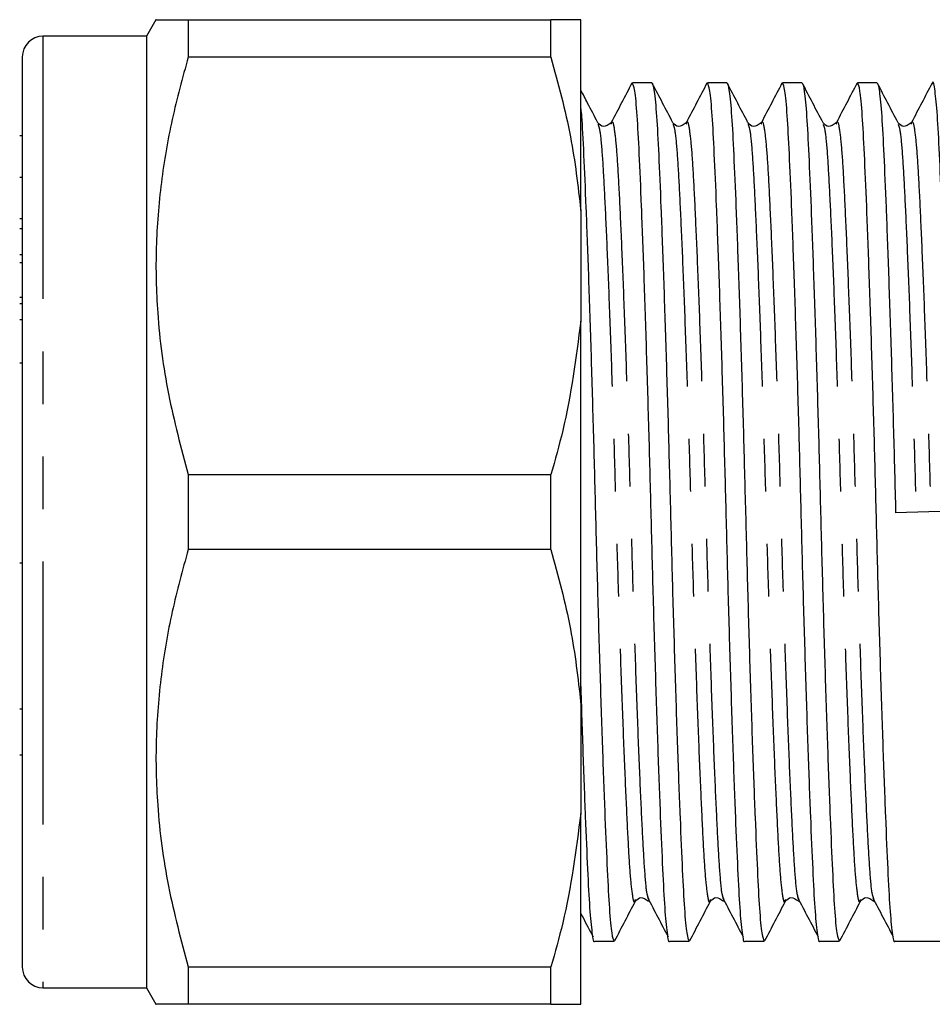
# Model space of a CAD drawing. Extents: x 163 to 244, y 70 to 260.
# Drawn here: x 166 to 188, y 183 to 206 of the extents above; entities that cross this region are included whole.
import ezdxf

# ---------------------------------------------------------------- set-up
doc = ezdxf.new("R2010")
doc.units = 0
doc.linetypes.add('PHANTOM', pattern=[12.7, 6.35, -1.27, 1.27, -1.27, 1.27, -1.27])
doc.layers.get('0').update_dxf_attribs({"linetype": 'CONTINUOUS'})

msp = doc.modelspace()

# ---------------------------------------------------------------- linework, layer by layer
at = {"color": 7, "linetype": 'CONTINUOUS'}
for p, q in [((169.37, 206.37), (169.139, 205.97)), ((170.149, 206.37), (170.149, 205.466)), ((170.149, 206.37), (178.917, 206.37)), ((178.917, 205.466), (178.917, 206.37)), ((179.639, 201.759), (179.639, 206.37)), ((169.139, 205.97), (166.639, 205.97)), ((169.139, 205.97), (169.139, 182.97)), ((166.139, 205.47), (166.139, 183.47)), ((178.917, 205.466), (170.149, 205.466)), ((181.353, 204.845), (180.885, 204.845)), ((183.167, 204.845), (182.699, 204.845)), ((184.981, 204.845), (184.513, 204.845)), ((186.795, 204.845), (186.327, 204.845)), ((180.373, 203.841), (180.377, 203.854)), ((182.187, 203.841), (182.191, 203.854)), ((184.001, 203.841), (184.005, 203.854)), ((185.815, 203.841), (185.819, 203.854)), ((187.629, 203.841), (187.633, 203.854)), ((166.139, 203.564), (166.076, 203.564)), ((166.076, 202.567), (166.139, 202.567)), ((179.639, 201.759), (179.639, 199.081)), ((166.076, 201.564), (166.139, 201.564)), ((166.139, 201.311), (166.076, 201.311)), ((166.139, 200.69), (166.076, 200.69)), ((166.076, 200.499), (166.139, 200.499)), ((166.076, 199.659), (166.139, 199.659)), ((166.139, 199.505), (166.076, 199.505)), ((166.139, 199.114), (166.076, 199.114)), ((179.639, 189.859), (179.639, 199.081)), ((166.076, 198.072), (166.139, 198.072)), ((170.149, 195.374), (170.149, 193.566)), ((170.149, 195.374), (178.917, 195.374)), ((178.917, 193.566), (178.917, 195.374)), ((188.594, 194.491), (187.249, 194.449)), ((178.917, 193.566), (170.149, 193.566)), ((166.076, 193.239), (166.139, 193.239)), ((166.139, 189.707), (166.076, 189.707)), ((179.639, 189.859), (179.639, 187.181)), ((166.076, 188.602), (166.139, 188.602)), ((179.639, 182.57), (179.639, 187.181)), ((181.252, 185.186), (181.28, 185.099)), ((183.066, 185.186), (183.094, 185.099)), ((184.88, 185.186), (184.908, 185.099)), ((186.694, 185.186), (186.722, 185.099)), ((179.978, 184.095), (180.446, 184.095)), ((181.792, 184.095), (182.26, 184.095)), ((183.606, 184.095), (184.074, 184.095)), ((185.42, 184.095), (185.888, 184.095)), ((187.234, 184.095), (188.909, 184.095)), ((170.149, 183.474), (170.149, 182.57)), ((170.149, 183.474), (178.917, 183.474)), ((178.917, 182.57), (178.917, 183.474)), ((166.639, 182.97), (169.139, 182.97)), ((169.139, 182.97), (169.37, 182.57)), ((178.917, 182.57), (170.149, 182.57))]:
    msp.add_line(p, q, dxfattribs=at)
at = {"color": 8, "linetype": 'PHANTOM'}
msp.add_line((166.639, 205.97), (166.639, 182.97), dxfattribs=at)
at = {"color": 7, "linetype": 'CONTINUOUS'}
for centre, start, end in [((166.639, 205.47), 90, 180), ((166.639, 183.47), 180, 270)]:
    msp.add_arc(centre, 0.5, start, end, dxfattribs=at)
for points, knots in [([(169.376, 206.37), (169.374, 206.37), (169.349, 206.37), (169.449, 206.37), (169.692, 206.37), (169.996, 206.37), (170.149, 206.37)], [0, 0, 0, 0, 0.022936, 0.325319, 0.66155, 1, 1, 1, 1]), ([(179.639, 206.37), (179.567, 206.37), (179.423, 206.37), (179.111, 206.37), (178.928, 206.37), (178.917, 206.37)], [0, 0, 0, 0, 0.48264, 0.969018, 1, 1, 1, 1]), ([(170.149, 205.466), (170.013, 204.966), (169.74, 203.966), (169.475, 202.427), (169.35, 200.863), (169.389, 199.151), (169.632, 197.31), (169.976, 196.021), (170.149, 195.374)], [0, 0, 0, 0, 0.151048, 0.302055, 0.45669, 0.611316, 0.804761, 1, 1, 1, 1]), ([(178.917, 205.466), (179.092, 204.825), (179.425, 203.602), (179.57, 202.353), (179.639, 201.759)], [0, 0, 0, 0, 0.524598, 1, 1, 1, 1]), ([(180.874, 204.838), (180.791, 204.679), (180.625, 204.361), (180.459, 204.044), (180.377, 203.885)], [0, 0, 0, 0, 0.500045, 1, 1, 1, 1]), ([(181.792, 184.097), (181.792, 184.096), (181.772, 184.027), (181.731, 184.268), (181.674, 184.832), (181.624, 185.798), (181.569, 187.079), (181.509, 188.676), (181.449, 190.512), (181.39, 192.479), (181.338, 194.491), (181.286, 196.502), (181.227, 198.467), (181.167, 200.299), (181.107, 201.889), (181.052, 203.169), (181.002, 204.111), (180.945, 204.728), (180.905, 204.804), (180.885, 204.843)], [0, 0, 0, 0, 0.000637, 0.06439, 0.12689, 0.187361, 0.249187, 0.312657, 0.376551, 0.439602, 0.500637, 0.561673, 0.624724, 0.688618, 0.752088, 0.813914, 0.874385, 0.936885, 1, 1, 1, 1]), ([(181.353, 204.845), (181.353, 204.845), (181.373, 204.846), (181.413, 204.702), (181.471, 204.1), (181.521, 203.144), (181.576, 201.86), (181.635, 200.264), (181.696, 198.428), (181.754, 196.461), (181.807, 194.449), (181.859, 192.438), (181.918, 190.473), (181.978, 188.641), (182.038, 187.051), (182.093, 185.771), (182.143, 184.829), (182.2, 184.212), (182.24, 184.136), (182.26, 184.097)], [0, 0, 0, 0, 0.000641, 0.064392, 0.126893, 0.187364, 0.249189, 0.312659, 0.376553, 0.439604, 0.500639, 0.561674, 0.624725, 0.688619, 0.752089, 0.813914, 0.874385, 0.936885, 1, 1, 1, 1]), ([(181.866, 203.878), (181.783, 204.037), (181.617, 204.354), (181.451, 204.672), (181.368, 204.831)], [0, 0, 0, 0, 0.499949, 1, 1, 1, 1]), ([(182.688, 204.838), (182.605, 204.679), (182.439, 204.361), (182.273, 204.044), (182.191, 203.885)], [0, 0, 0, 0, 0.500046, 1, 1, 1, 1]), ([(183.606, 184.097), (183.606, 184.096), (183.586, 184.027), (183.545, 184.268), (183.488, 184.832), (183.438, 185.798), (183.383, 187.079), (183.323, 188.676), (183.263, 190.512), (183.204, 192.479), (183.152, 194.491), (183.1, 196.502), (183.041, 198.467), (182.981, 200.299), (182.921, 201.889), (182.866, 203.169), (182.816, 204.111), (182.759, 204.728), (182.719, 204.804), (182.699, 204.843)], [0, 0, 0, 0, 0.000637, 0.06439, 0.12689, 0.187361, 0.249187, 0.312657, 0.376551, 0.439602, 0.500637, 0.561673, 0.624724, 0.688618, 0.752088, 0.813914, 0.874385, 0.936885, 1, 1, 1, 1]), ([(183.167, 204.845), (183.167, 204.845), (183.187, 204.846), (183.227, 204.702), (183.285, 204.1), (183.335, 203.144), (183.39, 201.86), (183.449, 200.264), (183.51, 198.428), (183.568, 196.461), (183.621, 194.449), (183.673, 192.438), (183.732, 190.473), (183.792, 188.641), (183.852, 187.051), (183.907, 185.771), (183.957, 184.829), (184.014, 184.212), (184.054, 184.136), (184.074, 184.097)], [0, 0, 0, 0, 0.000641, 0.064392, 0.126893, 0.187364, 0.249189, 0.312659, 0.376553, 0.439604, 0.500639, 0.561674, 0.624725, 0.688619, 0.752089, 0.813914, 0.874385, 0.936885, 1, 1, 1, 1]), ([(183.68, 203.878), (183.597, 204.037), (183.431, 204.354), (183.265, 204.672), (183.182, 204.831)], [0, 0, 0, 0, 0.499949, 1, 1, 1, 1]), ([(184.502, 204.838), (184.419, 204.679), (184.253, 204.361), (184.087, 204.044), (184.005, 203.885)], [0, 0, 0, 0, 0.500046, 1, 1, 1, 1]), ([(185.42, 184.097), (185.42, 184.096), (185.4, 184.027), (185.359, 184.268), (185.302, 184.832), (185.252, 185.798), (185.197, 187.079), (185.137, 188.676), (185.077, 190.512), (185.018, 192.479), (184.966, 194.491), (184.914, 196.502), (184.855, 198.467), (184.795, 200.299), (184.735, 201.889), (184.68, 203.169), (184.63, 204.111), (184.573, 204.728), (184.533, 204.804), (184.513, 204.843)], [0, 0, 0, 0, 0.000637, 0.06439, 0.12689, 0.187361, 0.249187, 0.312657, 0.376551, 0.439602, 0.500637, 0.561673, 0.624724, 0.688618, 0.752088, 0.813914, 0.874385, 0.936885, 1, 1, 1, 1]), ([(184.981, 204.845), (184.981, 204.845), (185.001, 204.846), (185.041, 204.702), (185.099, 204.1), (185.149, 203.144), (185.204, 201.86), (185.263, 200.264), (185.324, 198.428), (185.382, 196.461), (185.435, 194.449), (185.487, 192.438), (185.546, 190.473), (185.606, 188.641), (185.666, 187.051), (185.721, 185.771), (185.771, 184.829), (185.828, 184.212), (185.868, 184.136), (185.888, 184.097)], [0, 0, 0, 0, 0.000641, 0.064392, 0.126893, 0.187364, 0.249189, 0.312659, 0.376553, 0.439604, 0.500639, 0.561674, 0.624725, 0.688619, 0.752089, 0.813914, 0.874385, 0.936885, 1, 1, 1, 1]), ([(185.494, 203.878), (185.411, 204.037), (185.245, 204.354), (185.079, 204.672), (184.996, 204.831)], [0, 0, 0, 0, 0.499949, 1, 1, 1, 1]), ([(186.316, 204.838), (186.233, 204.679), (186.067, 204.361), (185.901, 204.044), (185.819, 203.885)], [0, 0, 0, 0, 0.500046, 1, 1, 1, 1]), ([(187.234, 184.097), (187.234, 184.096), (187.214, 184.027), (187.173, 184.268), (187.116, 184.832), (187.066, 185.798), (187.011, 187.079), (186.951, 188.676), (186.891, 190.512), (186.832, 192.479), (186.78, 194.491), (186.728, 196.502), (186.669, 198.467), (186.609, 200.299), (186.549, 201.889), (186.494, 203.169), (186.444, 204.111), (186.387, 204.728), (186.347, 204.804), (186.327, 204.843)], [0, 0, 0, 0, 0.000637, 0.06439, 0.12689, 0.187361, 0.249187, 0.312657, 0.376551, 0.439602, 0.500637, 0.561673, 0.624724, 0.688618, 0.752088, 0.813914, 0.874385, 0.936885, 1, 1, 1, 1]), ([(186.795, 204.845), (186.795, 204.845), (186.815, 204.846), (186.855, 204.702), (186.913, 204.1), (186.963, 203.144), (187.018, 201.86), (187.077, 200.264), (187.138, 198.428), (187.196, 196.461), (187.232, 195.112), (187.249, 194.449)], [0, 0, 0, 0, 0.001279, 0.128621, 0.253462, 0.374249, 0.497743, 0.62452, 0.752145, 0.878085, 1, 1, 1, 1]), ([(187.308, 203.878), (187.225, 204.037), (187.059, 204.354), (186.893, 204.672), (186.81, 204.831)], [0, 0, 0, 0, 0.499949, 1, 1, 1, 1]), ([(188.13, 204.838), (188.047, 204.679), (187.881, 204.361), (187.715, 204.044), (187.633, 203.885)], [0, 0, 0, 0, 0.500045, 1, 1, 1, 1]), ([(188.594, 194.491), (188.577, 195.154), (188.542, 196.502), (188.483, 198.467), (188.423, 200.299), (188.363, 201.89), (188.308, 203.166), (188.258, 204.122), (188.201, 204.688), (188.157, 204.916), (188.133, 204.822), (188.13, 204.808)], [0, 0, 0, 0, 0.11938, 0.2427, 0.367671, 0.491811, 0.612736, 0.731011, 0.853256, 0.977948, 1, 1, 1, 1]), ([(180.052, 203.878), (179.969, 204.037), (179.831, 204.3), (179.694, 204.564), (179.639, 204.669)], [0, 0, 0, 0, 0.602114, 1, 1, 1, 1]), ([(179.639, 204.216), (179.645, 204.158), (179.669, 203.919), (179.707, 203.127), (179.762, 201.865), (179.821, 200.263), (179.882, 198.428), (179.94, 196.461), (179.993, 194.449), (180.045, 192.438), (180.104, 190.473), (180.164, 188.641), (180.224, 187.051), (180.279, 185.771), (180.329, 184.829), (180.386, 184.212), (180.426, 184.136), (180.446, 184.097)], [0, 0, 0, 0, 0.021455, 0.089228, 0.15852, 0.229655, 0.301265, 0.371929, 0.440335, 0.508742, 0.579406, 0.651016, 0.72215, 0.791442, 0.859216, 0.929264, 1, 1, 1, 1]), ([(180.371, 203.875), (180.305, 203.829), (180.184, 203.743), (180.094, 203.834), (180.053, 203.875)], [0, 0, 0, 0, 0.54236, 1, 1, 1, 1]), ([(182.185, 203.875), (182.119, 203.829), (181.998, 203.743), (181.908, 203.834), (181.867, 203.875)], [0, 0, 0, 0, 0.54236, 1, 1, 1, 1]), ([(183.999, 203.875), (183.933, 203.829), (183.812, 203.743), (183.722, 203.834), (183.681, 203.875)], [0, 0, 0, 0, 0.54236, 1, 1, 1, 1]), ([(185.813, 203.875), (185.747, 203.829), (185.626, 203.743), (185.536, 203.834), (185.495, 203.875)], [0, 0, 0, 0, 0.54236, 1, 1, 1, 1]), ([(187.627, 203.875), (187.561, 203.829), (187.44, 203.743), (187.35, 203.834), (187.309, 203.875)], [0, 0, 0, 0, 0.54236, 1, 1, 1, 1]), ([(179.639, 199.081), (179.523, 198.195), (179.361, 196.947), (179.017, 195.728), (178.917, 195.374)], [0, 0, 0, 0, 0.709814, 1, 1, 1, 1]), ([(170.149, 193.566), (170.013, 193.066), (169.74, 192.066), (169.475, 190.527), (169.35, 188.963), (169.389, 187.251), (169.632, 185.41), (169.976, 184.121), (170.149, 183.474)], [0, 0, 0, 0, 0.151048, 0.302055, 0.45669, 0.611316, 0.804761, 1, 1, 1, 1]), ([(178.917, 193.566), (179.092, 192.925), (179.425, 191.702), (179.57, 190.453), (179.639, 189.859)], [0, 0, 0, 0, 0.524598, 1, 1, 1, 1]), ([(179.978, 184.097), (179.978, 184.096), (179.958, 184.027), (179.917, 184.268), (179.86, 184.833), (179.81, 185.798), (179.755, 187.082), (179.697, 188.632), (179.658, 189.84), (179.639, 190.426)], [0, 0, 0, 0, 0.001712, 0.172919, 0.340766, 0.503162, 0.669197, 0.839646, 1, 1, 1, 1]), ([(179.639, 187.181), (179.523, 186.295), (179.361, 185.047), (179.017, 183.828), (178.917, 183.474)], [0, 0, 0, 0, 0.709814, 1, 1, 1, 1]), ([(180.461, 184.109), (180.544, 184.268), (180.71, 184.586), (180.876, 184.904), (180.959, 185.062)], [0, 0, 0, 0, 0.500051, 1, 1, 1, 1]), ([(180.96, 185.065), (181.001, 185.106), (181.091, 185.197), (181.212, 185.111), (181.278, 185.065)], [0, 0, 0, 0, 0.45764, 1, 1, 1, 1]), ([(181.252, 185.149), (181.335, 184.992), (181.5, 184.677), (181.665, 184.362), (181.748, 184.205)], [0, 0, 0, 0, 0.499986, 1, 1, 1, 1]), ([(182.275, 184.109), (182.358, 184.268), (182.524, 184.586), (182.69, 184.904), (182.773, 185.062)], [0, 0, 0, 0, 0.500051, 1, 1, 1, 1]), ([(182.774, 185.065), (182.815, 185.106), (182.905, 185.197), (183.026, 185.111), (183.092, 185.065)], [0, 0, 0, 0, 0.45764, 1, 1, 1, 1]), ([(183.066, 185.149), (183.149, 184.992), (183.314, 184.677), (183.479, 184.362), (183.562, 184.205)], [0, 0, 0, 0, 0.499986, 1, 1, 1, 1]), ([(184.089, 184.109), (184.172, 184.268), (184.338, 184.586), (184.504, 184.904), (184.587, 185.062)], [0, 0, 0, 0, 0.500051, 1, 1, 1, 1]), ([(184.588, 185.065), (184.629, 185.106), (184.719, 185.197), (184.84, 185.111), (184.906, 185.065)], [0, 0, 0, 0, 0.45764, 1, 1, 1, 1]), ([(184.88, 185.149), (184.963, 184.992), (185.128, 184.677), (185.293, 184.362), (185.376, 184.205)], [0, 0, 0, 0, 0.499986, 1, 1, 1, 1]), ([(185.903, 184.109), (185.986, 184.268), (186.152, 184.586), (186.318, 184.904), (186.401, 185.062)], [0, 0, 0, 0, 0.500051, 1, 1, 1, 1]), ([(186.402, 185.065), (186.443, 185.106), (186.533, 185.197), (186.654, 185.111), (186.72, 185.065)], [0, 0, 0, 0, 0.45764, 1, 1, 1, 1]), ([(186.694, 185.149), (186.777, 184.992), (186.942, 184.677), (187.107, 184.362), (187.19, 184.205)], [0, 0, 0, 0, 0.499987, 1, 1, 1, 1]), ([(179.639, 184.767), (179.655, 184.737), (179.753, 184.55), (179.851, 184.362), (179.934, 184.205)], [0, 0, 0, 0, 0.160073, 1, 1, 1, 1]), ([(170.149, 182.57), (169.997, 182.57), (169.693, 182.57), (169.451, 182.57), (169.352, 182.57), (169.375, 182.57), (169.377, 182.57)], [0, 0, 0, 0, 0.336354, 0.674671, 0.969455, 1, 1, 1, 1]), ([(178.917, 182.57), (179.154, 182.57), (179.476, 182.57), (179.605, 182.57), (179.639, 182.57)], [0, 0, 0, 0, 0.735823, 1, 1, 1, 1])]:
    msp.add_open_spline(points, degree=3, knots=knots, dxfattribs=at)
at = {"color": 8, "linetype": 'PHANTOM'}
for points, knots in [([(180.052, 203.84), (180.066, 203.81), (180.1, 203.741), (180.152, 203.214), (180.202, 202.358), (180.257, 201.191), (180.317, 199.744), (180.377, 198.077), (180.436, 196.291), (180.488, 194.464), (180.54, 192.638), (180.599, 190.852), (180.659, 189.187), (180.719, 187.74), (180.774, 186.579), (180.824, 185.71), (180.881, 185.188), (180.927, 184.982), (180.953, 185.079), (180.959, 185.1)], [0, 0, 0, 0, 0.045722, 0.108222, 0.168693, 0.230518, 0.293988, 0.357883, 0.420934, 0.481969, 0.543004, 0.606055, 0.66995, 0.73342, 0.795246, 0.855716, 0.918217, 0.981969, 1, 1, 1, 1]), ([(180.377, 203.854), (180.381, 203.869), (180.405, 203.957), (180.449, 203.749), (180.506, 203.231), (180.557, 202.361), (180.612, 201.2), (180.671, 199.753), (180.732, 198.088), (180.79, 196.302), (180.843, 194.476), (180.895, 192.649), (180.954, 190.863), (181.014, 189.196), (181.073, 187.75), (181.129, 186.58), (181.179, 185.736), (181.222, 185.264), (181.247, 185.2), (181.252, 185.186)], [0, 0, 0, 0, 0.013677, 0.079648, 0.144324, 0.206898, 0.270875, 0.336554, 0.402672, 0.467917, 0.531076, 0.594235, 0.65948, 0.725598, 0.791276, 0.855253, 0.917828, 0.982503, 1, 1, 1, 1]), ([(181.866, 203.84), (181.88, 203.81), (181.914, 203.741), (181.966, 203.214), (182.016, 202.358), (182.071, 201.191), (182.131, 199.744), (182.191, 198.077), (182.25, 196.291), (182.302, 194.464), (182.354, 192.638), (182.413, 190.852), (182.473, 189.187), (182.533, 187.74), (182.588, 186.579), (182.638, 185.71), (182.695, 185.188), (182.741, 184.982), (182.767, 185.079), (182.773, 185.1)], [0, 0, 0, 0, 0.045722, 0.108222, 0.168693, 0.230518, 0.293988, 0.357883, 0.420934, 0.481969, 0.543004, 0.606055, 0.66995, 0.73342, 0.795246, 0.855716, 0.918217, 0.981969, 1, 1, 1, 1]), ([(182.191, 203.854), (182.195, 203.869), (182.219, 203.957), (182.263, 203.749), (182.32, 203.231), (182.371, 202.361), (182.426, 201.2), (182.485, 199.753), (182.546, 198.088), (182.604, 196.302), (182.657, 194.476), (182.709, 192.649), (182.768, 190.863), (182.828, 189.196), (182.887, 187.75), (182.943, 186.58), (182.993, 185.736), (183.036, 185.264), (183.061, 185.2), (183.066, 185.186)], [0, 0, 0, 0, 0.0136773, 0.0796483, 0.1443235, 0.2068981, 0.2708752, 0.3365538, 0.4026719, 0.4679167, 0.5310757, 0.5942347, 0.6594796, 0.7255976, 0.7912762, 0.8552534, 0.9178279, 0.9825032, 1, 1, 1, 1]), ([(183.68, 203.84), (183.694, 203.81), (183.728, 203.741), (183.78, 203.214), (183.83, 202.358), (183.885, 201.191), (183.945, 199.744), (184.005, 198.077), (184.064, 196.291), (184.116, 194.464), (184.168, 192.638), (184.227, 190.852), (184.287, 189.187), (184.347, 187.74), (184.402, 186.579), (184.452, 185.71), (184.509, 185.188), (184.555, 184.982), (184.581, 185.079), (184.587, 185.1)], [0, 0, 0, 0, 0.045722, 0.108222, 0.168693, 0.230518, 0.293988, 0.357883, 0.420934, 0.481969, 0.543004, 0.606055, 0.66995, 0.73342, 0.795246, 0.855716, 0.918217, 0.981969, 1, 1, 1, 1]), ([(184.005, 203.854), (184.009, 203.869), (184.033, 203.957), (184.077, 203.749), (184.134, 203.231), (184.185, 202.361), (184.24, 201.2), (184.299, 199.753), (184.36, 198.088), (184.418, 196.302), (184.471, 194.476), (184.523, 192.649), (184.582, 190.863), (184.642, 189.196), (184.701, 187.75), (184.757, 186.58), (184.807, 185.736), (184.85, 185.264), (184.875, 185.2), (184.88, 185.186)], [0, 0, 0, 0, 0.013677, 0.079648, 0.144324, 0.206898, 0.270875, 0.336554, 0.402672, 0.467917, 0.531076, 0.594235, 0.65948, 0.725598, 0.791276, 0.855253, 0.917828, 0.982503, 1, 1, 1, 1]), ([(185.494, 203.84), (185.508, 203.81), (185.542, 203.741), (185.594, 203.214), (185.644, 202.358), (185.699, 201.191), (185.759, 199.744), (185.819, 198.077), (185.878, 196.291), (185.93, 194.464), (185.982, 192.638), (186.041, 190.852), (186.101, 189.187), (186.161, 187.74), (186.216, 186.579), (186.266, 185.71), (186.323, 185.188), (186.369, 184.982), (186.395, 185.079), (186.401, 185.1)], [0, 0, 0, 0, 0.0457217, 0.1082222, 0.1686925, 0.2305184, 0.2939884, 0.3578831, 0.420934, 0.4819692, 0.5430044, 0.6060552, 0.6699499, 0.73342, 0.7952458, 0.8557161, 0.9182166, 0.9819692, 1, 1, 1, 1]), ([(185.819, 203.854), (185.823, 203.869), (185.847, 203.957), (185.891, 203.749), (185.948, 203.231), (185.999, 202.361), (186.054, 201.2), (186.113, 199.753), (186.174, 198.088), (186.232, 196.302), (186.285, 194.476), (186.337, 192.649), (186.396, 190.863), (186.456, 189.196), (186.515, 187.75), (186.571, 186.58), (186.621, 185.736), (186.664, 185.264), (186.689, 185.2), (186.694, 185.186)], [0, 0, 0, 0, 0.0136773, 0.0796483, 0.1443235, 0.2068981, 0.2708752, 0.3365538, 0.4026719, 0.4679167, 0.5310757, 0.5942347, 0.6594796, 0.7255976, 0.7912762, 0.8552534, 0.9178279, 0.9825032, 1, 1, 1, 1]), ([(187.308, 203.84), (187.322, 203.81), (187.356, 203.741), (187.408, 203.214), (187.458, 202.358), (187.513, 201.191), (187.573, 199.744), (187.633, 198.077), (187.692, 196.291), (187.727, 195.067), (187.744, 194.465)], [0, 0, 0, 0, 0.094864, 0.224542, 0.350007, 0.478284, 0.609973, 0.742544, 0.873363, 1, 1, 1, 1]), ([(187.633, 203.854), (187.637, 203.869), (187.661, 203.957), (187.705, 203.749), (187.762, 203.231), (187.813, 202.361), (187.868, 201.2), (187.927, 199.753), (187.988, 198.088), (188.046, 196.302), (188.081, 195.078), (188.099, 194.476)], [0, 0, 0, 0, 0.025754, 0.149975, 0.271757, 0.389583, 0.51005, 0.633721, 0.758219, 0.881073, 1, 1, 1, 1])]:
    msp.add_open_spline(points, degree=3, knots=knots, dxfattribs=at)

doc.saveas('drawing.dxf')
